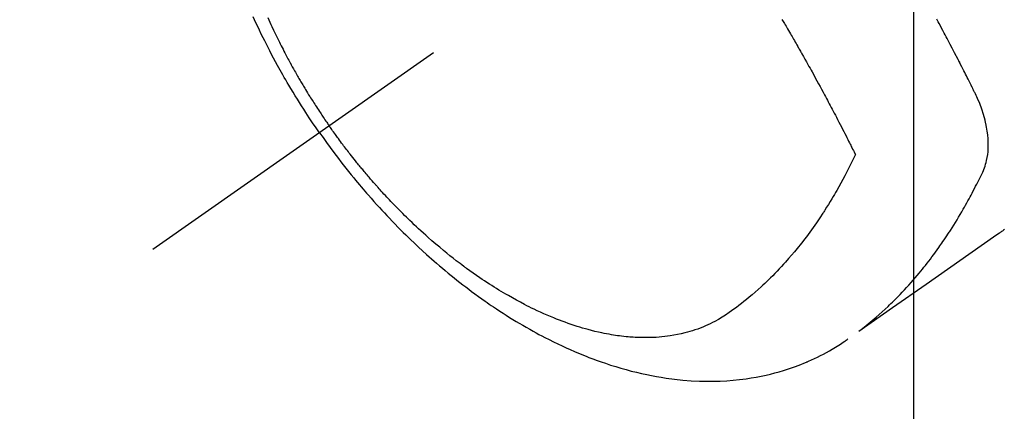
# Model space of a CAD drawing. Extents: x 0 to 26473, y -11045 to -2175.
# Drawn here: x 15078 to 15125, y -4048 to -4029 of the extents above; entities that cross this region are included whole.
import ezdxf

# ---------------------------------------------------------------- set-up
doc = ezdxf.new("R2010")
doc.units = 0
doc.header["$LTSCALE"] = 50
doc.header["$MEASUREMENT"] = 0
doc.linetypes.add('CENTER2', pattern=[1.125, 0.75, -0.125, 0.125, -0.125])
doc.linetypes.add('HIDDEN', pattern=[0.375, 0.25, -0.125])
doc.layers.get('0').update_dxf_attribs({"linetype": 'CONTINUOUS'})
doc.layers.get('DEFPOINTS').update_dxf_attribs({"color": 146, "linetype": 'CONTINUOUS'})
for name, color, linetype in [('150-機器', 8, 'CONTINUOUS'), ('160-文字', 254, 'CONTINUOUS'), ('166-寸法B', 11, 'CONTINUOUS')]:
    doc.layers.add(name, color=color, linetype=linetype)
doc.styles.add('KH001', font='txt')
doc.dimstyles.new('KH1xx015', dxfattribs={"dimscale": 10, "dimtxt": 3.8, "dimasz": 0.8, "dimexe": 0.3, "dimexo": 1.2, "dimgap": 0.5, "dimtad": 3, "dimdec": 1, "dimdsep": 46, "dimlunit": 6, "dimtxsty": 'KH001', "dimblk": 'DOT', "dimcen": 1, "dimdle": 1, "dimclrd": 256, "dimclre": 256, "dimclrt": 256, "dimadec": 0, "dimazin": 0, "dimtfac": 1, "dimtdec": 1, "dimtix": 1, "dimtmove": 2, "dimatfit": 3, "dimldrblk": 'CLOSEDBLANK', "dimfxl": 1, "dimtolj": 1, "dimtzin": 0, "dimlwd": -1, "dimlwe": -1, "dimarcsym": 0})
doc.dimstyles.new('KH1xx030', dxfattribs={"dimscale": 30, "dimtxt": 2, "dimasz": 0.6, "dimexe": 0.3, "dimexo": 1.2, "dimgap": 0.5, "dimtad": 3, "dimdec": 1, "dimdsep": 46, "dimlunit": 6, "dimtxsty": 'KH001', "dimblk": 'DOT', "dimcen": 1, "dimdle": 1, "dimclrd": 256, "dimclre": 256, "dimclrt": 256, "dimadec": 0, "dimazin": 0, "dimtfac": 1, "dimtdec": 1, "dimtix": 1, "dimtmove": 2, "dimatfit": 3, "dimldrblk": 'CLOSEDBLANK', "dimfxl": 1, "dimtolj": 1, "dimtzin": 0, "dimlwd": -1, "dimlwe": -1, "dimarcsym": 0})

# ---------------------------------------------------------------- blocks, each defined once
blk = doc.blocks.new('F402_H')
at = {"layer": '150-機器', "color": 13, "linetype": 'CENTER2'}
blk.add_line((0, 0), (244.018, -170.863), dxfattribs=at)
at = {"layer": '150-機器', "color": 13, "linetype": 'HIDDEN'}
for points in [[(235.921, -165.194), (236.088, -164.951), (236.254, -164.708), (236.419, -164.464), (236.581, -164.219), (236.686, -164.058), (236.789, -163.897), (236.892, -163.735), (236.994, -163.572), (237.1, -163.399), (237.206, -163.226), (237.311, -163.052), (237.415, -162.878), (237.488, -162.754), (237.56, -162.631), (237.632, -162.507), (237.703, -162.383), (237.768, -162.269), (237.832, -162.155), (237.896, -162.04), (237.959, -161.925), (238.056, -161.748), (238.152, -161.571), (238.246, -161.393), (238.34, -161.214), (238.422, -161.057), (238.503, -160.899), (238.583, -160.741), (238.662, -160.583), (238.75, -160.403), (238.838, -160.223), (238.924, -160.042), (239.009, -159.861), (239.078, -159.712), (239.146, -159.563)], [(238.429, -159.603), (238.38, -159.713), (238.33, -159.824), (238.28, -159.935), (238.229, -160.045), (238.152, -160.21), (238.073, -160.375), (237.994, -160.54), (237.913, -160.704), (237.87, -160.792), (237.826, -160.88), (237.782, -160.968), (237.738, -161.056), (237.693, -161.143), (237.648, -161.231), (237.603, -161.318), (237.557, -161.406), (237.523, -161.471), (237.488, -161.537), (237.453, -161.602), (237.418, -161.667), (237.401, -161.699), (237.384, -161.73), (237.367, -161.762), (237.35, -161.793), (237.295, -161.892), (237.241, -161.991), (237.186, -162.09), (237.131, -162.188), (237.094, -162.253), (237.058, -162.318), (237.021, -162.383), (236.983, -162.448), (236.952, -162.501), (236.921, -162.555), (236.89, -162.609), (236.859, -162.662), (236.827, -162.716), (236.796, -162.77), (236.764, -162.824), (236.733, -162.877), (236.701, -162.931), (236.668, -162.984), (236.636, -163.038), (236.604, -163.091), (236.552, -163.177), (236.499, -163.262), (236.447, -163.347), (236.394, -163.432), (236.354, -163.495), (236.314, -163.559), (236.274, -163.622), (236.234, -163.686), (236.193, -163.749), (236.153, -163.812), (236.112, -163.875), (236.071, -163.938), (236.023, -164.012), (235.975, -164.085), (235.927, -164.158), (235.879, -164.231), (235.844, -164.283), (235.809, -164.335), (235.774, -164.387), (235.739, -164.439), (235.697, -164.501), (235.655, -164.564), (235.612, -164.626), (235.57, -164.688), (235.539, -164.732), (235.509, -164.775), (235.478, -164.819), (235.448, -164.862)], [(202.64, -169.891), (202.693, -169.929), (202.746, -169.967), (202.782, -169.992), (202.817, -170.018), (202.853, -170.043), (202.889, -170.068), (202.962, -170.12), (203.035, -170.171), (203.108, -170.222), (203.181, -170.273), (204.816, -171.416), (206.451, -172.56), (208.085, -173.705), (209.719, -174.851)], [(209.665, -174.794), (209.467, -174.636), (209.269, -174.477), (209.073, -174.316), (208.879, -174.152), (208.731, -174.023), (208.586, -173.892), (208.441, -173.76), (208.299, -173.626), (208.229, -173.559), (208.159, -173.492), (208.09, -173.425), (208.021, -173.357), (207.917, -173.254), (207.814, -173.15), (207.712, -173.045), (207.611, -172.939), (207.502, -172.824), (207.395, -172.707), (207.288, -172.59), (207.183, -172.472), (207.082, -172.358), (206.982, -172.242), (206.883, -172.126), (206.785, -172.009), (206.708, -171.916), (206.632, -171.822), (206.556, -171.728), (206.481, -171.634), (206.401, -171.532), (206.321, -171.43), (206.243, -171.327), (206.165, -171.224), (206.08, -171.11), (205.996, -170.996), (205.913, -170.881), (205.831, -170.766), (205.781, -170.695), (205.731, -170.624), (205.682, -170.553), (205.632, -170.482), (205.57, -170.391), (205.509, -170.301), (205.448, -170.209), (205.387, -170.118), (205.358, -170.073), (205.329, -170.029), (205.3, -169.984), (205.271, -169.939), (205.188, -169.81), (205.107, -169.68), (205.026, -169.549), (204.946, -169.418), (204.87, -169.292), (204.794, -169.165), (204.72, -169.038), (204.646, -168.91), (204.588, -168.808), (204.531, -168.706), (204.474, -168.603), (204.417, -168.5), (204.366, -168.407), (204.316, -168.313), (204.265, -168.219), (204.216, -168.125), (204.159, -168.016), (204.103, -167.906), (204.047, -167.796), (203.99, -167.686), (203.89, -167.494), (203.792, -167.301), (203.701, -167.105), (203.618, -166.906), (203.586, -166.816), (203.557, -166.726), (203.531, -166.635), (203.508, -166.543), (203.48, -166.401), (203.458, -166.259), (203.443, -166.115), (203.434, -165.971), (203.431, -165.85), (203.431, -165.73), (203.434, -165.609), (203.441, -165.489), (203.459, -165.302), (203.484, -165.116), (203.515, -164.931), (203.552, -164.747), (203.561, -164.707), (203.57, -164.668), (203.579, -164.628), (203.588, -164.589), (203.661, -164.317), (203.744, -164.048), (203.84, -163.783), (203.951, -163.525), (203.985, -163.453), (204.02, -163.382), (204.055, -163.311), (204.09, -163.24), (204.108, -163.205), (204.126, -163.169), (204.144, -163.133), (204.161, -163.098), (204.174, -163.071), (204.188, -163.044), (204.201, -163.018), (204.214, -162.991), (204.263, -162.893), (204.311, -162.795), (204.36, -162.697), (204.409, -162.599), (204.45, -162.519), (204.49, -162.438), (204.53, -162.358), (204.571, -162.278), (204.619, -162.183), (204.662, -162.096), (204.715, -161.993), (204.789, -161.851), (204.812, -161.806), (204.832, -161.767), (204.845, -161.742), (204.844, -161.743), (204.84, -161.751), (204.835, -161.76), (204.83, -161.77), (204.825, -161.779), (204.822, -161.784), (204.839, -161.752), (204.867, -161.698), (204.899, -161.637), (205.067, -161.314), (205.183, -161.092), (205.277, -160.911), (205.383, -160.709), (205.43, -160.62), (205.477, -160.531), (205.524, -160.442), (205.571, -160.353), (205.634, -160.237), (205.696, -160.121), (205.758, -160.006), (205.821, -159.89), (205.859, -159.818), (205.897, -159.747), (205.936, -159.675)], [(213.452, -159.691), (213.422, -159.743), (213.391, -159.794), (213.361, -159.845), (213.33, -159.897), (213.292, -159.961), (213.255, -160.025), (213.217, -160.09), (213.179, -160.154), (213.134, -160.231), (213.089, -160.309), (213.044, -160.386), (212.999, -160.464), (212.962, -160.528), (212.924, -160.593), (212.887, -160.657), (212.85, -160.722), (212.809, -160.793), (212.769, -160.864), (212.728, -160.935), (212.687, -161.006), (212.662, -161.051), (212.636, -161.096), (212.61, -161.141), (212.584, -161.186), (212.559, -161.232), (212.533, -161.277), (212.507, -161.322), (212.482, -161.368), (212.409, -161.497), (212.336, -161.626), (212.263, -161.755), (212.191, -161.884), (212.14, -161.975), (212.09, -162.065), (212.04, -162.156), (211.989, -162.246), (211.911, -162.388), (211.833, -162.531), (211.754, -162.673), (211.676, -162.815), (211.603, -162.951), (211.529, -163.086), (211.456, -163.222), (211.383, -163.358), (211.337, -163.442), (211.292, -163.526), (211.247, -163.61), (211.202, -163.694), (211.154, -163.785), (211.106, -163.875), (211.058, -163.966), (211.01, -164.057), (210.959, -164.154), (210.909, -164.251), (210.858, -164.347), (210.807, -164.444), (210.747, -164.56), (210.686, -164.677), (210.626, -164.793), (210.566, -164.909), (210.509, -165.019), (210.453, -165.129), (210.396, -165.239), (210.34, -165.349), (210.298, -165.433), (210.255, -165.517), (210.213, -165.601), (210.17, -165.685), (210.141, -165.743), (210.112, -165.801), (210.083, -165.859), (210.054, -165.917), (210.018, -165.988), (209.982, -166.059), (209.947, -166.13), (209.912, -166.201), (209.905, -166.214), (209.899, -166.227), (209.893, -166.24), (209.887, -166.253)], [(209.887, -166.253), (210.013, -166.514), (210.141, -166.775), (210.271, -167.034), (210.403, -167.292), (210.498, -167.469), (210.594, -167.646), (210.691, -167.822), (210.79, -167.996), (210.848, -168.097), (210.907, -168.197), (210.966, -168.297), (211.025, -168.397), (211.11, -168.537), (211.195, -168.677), (211.282, -168.816), (211.37, -168.955), (211.394, -168.992), (211.418, -169.029), (211.442, -169.066), (211.466, -169.103), (211.619, -169.334), (211.775, -169.563), (211.934, -169.791), (212.096, -170.016), (212.18, -170.131), (212.265, -170.245), (212.351, -170.358), (212.438, -170.471), (212.505, -170.557), (212.574, -170.643), (212.642, -170.728), (212.712, -170.813), (212.849, -170.98), (212.989, -171.146), (213.13, -171.31), (213.273, -171.472), (213.376, -171.585), (213.479, -171.698), (213.584, -171.809), (213.689, -171.919), (213.795, -172.028), (213.901, -172.136), (214.008, -172.242), (214.116, -172.348), (214.202, -172.431), (214.289, -172.514), (214.377, -172.596), (214.465, -172.677), (214.608, -172.806), (214.753, -172.934), (214.899, -173.06), (215.047, -173.184), (215.172, -173.286), (215.298, -173.388), (215.424, -173.488), (215.552, -173.587), (215.668, -173.675), (215.785, -173.762), (215.904, -173.848), (216.023, -173.932), (216.19, -174.046), (216.361, -174.155), (216.534, -174.259), (216.711, -174.358), (216.823, -174.416), (216.936, -174.472), (217.051, -174.526), (217.166, -174.577), (217.293, -174.63), (217.42, -174.68), (217.548, -174.727), (217.678, -174.772), (217.801, -174.812), (217.925, -174.85), (218.05, -174.885), (218.175, -174.918), (218.35, -174.96), (218.526, -174.997), (218.703, -175.03), (218.88, -175.059), (219.015, -175.078), (219.15, -175.094), (219.285, -175.108), (219.42, -175.12), (219.569, -175.131), (219.719, -175.139), (219.868, -175.144), (220.017, -175.146), (220.161, -175.146), (220.304, -175.144), (220.447, -175.139), (220.591, -175.132), (220.674, -175.128), (220.757, -175.122), (220.84, -175.116), (220.924, -175.109), (221.029, -175.099), (221.135, -175.088), (221.241, -175.076), (221.346, -175.062), (221.442, -175.049), (221.539, -175.035), (221.635, -175.02), (221.731, -175.004), (221.851, -174.984), (221.97, -174.961), (222.089, -174.938), (222.208, -174.914), (222.374, -174.877), (222.54, -174.839), (222.704, -174.798), (222.869, -174.755), (223.003, -174.718), (223.137, -174.679), (223.271, -174.64), (223.405, -174.598), (223.552, -174.551), (223.699, -174.502), (223.845, -174.452), (223.99, -174.4), (224.128, -174.349), (224.264, -174.298), (224.401, -174.245), (224.536, -174.19), (224.617, -174.157), (224.697, -174.124), (224.777, -174.091), (224.857, -174.056), (225.018, -173.986), (225.179, -173.913), (225.339, -173.839), (225.499, -173.763), (225.615, -173.707), (225.73, -173.65), (225.846, -173.593), (225.96, -173.534), (226.158, -173.43), (226.355, -173.325), (226.551, -173.216), (226.746, -173.106), (226.862, -173.039), (226.978, -172.971), (227.093, -172.902), (227.208, -172.832), (227.324, -172.761), (227.439, -172.689), (227.554, -172.616), (227.669, -172.542), (227.785, -172.467), (227.9, -172.391), (228.015, -172.314), (228.13, -172.237), (228.292, -172.126), (228.453, -172.014), (228.613, -171.9), (228.772, -171.784), (228.806, -171.759), (228.84, -171.734), (228.875, -171.708), (228.909, -171.683), (229, -171.614), (229.091, -171.546), (229.182, -171.477), (229.273, -171.408), (229.429, -171.287), (229.584, -171.165), (229.738, -171.041), (229.891, -170.917), (230.081, -170.759), (230.271, -170.599), (230.458, -170.438), (230.645, -170.275), (230.761, -170.172), (230.876, -170.068), (230.991, -169.964), (231.105, -169.859), (231.211, -169.761), (231.316, -169.662), (231.421, -169.562), (231.525, -169.463), (231.612, -169.378), (231.699, -169.294), (231.786, -169.209), (231.872, -169.124), (232.001, -168.994), (232.129, -168.864), (232.257, -168.733), (232.384, -168.602), (232.451, -168.531), (232.519, -168.459), (232.587, -168.388), (232.654, -168.316), (232.721, -168.244), (232.788, -168.172), (232.855, -168.1), (232.921, -168.027), (232.971, -167.972), (233.02, -167.917), (233.07, -167.862), (233.119, -167.807), (233.143, -167.78), (233.167, -167.753), (233.191, -167.726), (233.214, -167.699), (233.289, -167.614), (233.363, -167.529), (233.437, -167.444), (233.511, -167.359), (233.559, -167.302), (233.608, -167.245), (233.656, -167.188), (233.704, -167.131), (233.744, -167.084), (233.784, -167.036), (233.823, -166.988), (233.863, -166.941), (233.903, -166.893), (233.943, -166.845), (233.982, -166.797), (234.022, -166.749), (234.061, -166.7), (234.101, -166.652), (234.14, -166.603), (234.179, -166.554), (234.241, -166.476), (234.303, -166.398), (234.365, -166.32), (234.427, -166.241), (234.473, -166.182), (234.519, -166.122), (234.565, -166.063), (234.611, -166.003), (234.656, -165.944), (234.702, -165.884), (234.747, -165.824), (234.793, -165.764), (234.845, -165.694), (234.898, -165.624), (234.95, -165.554), (235.002, -165.483), (235.039, -165.433), (235.076, -165.382), (235.113, -165.332), (235.149, -165.281), (235.194, -165.22), (235.238, -165.159), (235.282, -165.098), (235.325, -165.036), (235.356, -164.993), (235.387, -164.949), (235.417, -164.906), (235.448, -164.862)], [(235.921, -165.194), (235.75, -165.434), (235.578, -165.673), (235.405, -165.911), (235.23, -166.148), (235.115, -166.301), (234.999, -166.453), (234.882, -166.605), (234.764, -166.756), (234.638, -166.916), (234.512, -167.075), (234.384, -167.233), (234.256, -167.39), (234.165, -167.501), (234.073, -167.611), (233.982, -167.721), (233.889, -167.83), (233.804, -167.93), (233.719, -168.029), (233.633, -168.128), (233.547, -168.227), (233.414, -168.378), (233.28, -168.529), (233.145, -168.679), (233.009, -168.828), (232.889, -168.959), (232.769, -169.089), (232.647, -169.218), (232.525, -169.347), (232.387, -169.491), (232.248, -169.635), (232.107, -169.777), (231.966, -169.919), (231.85, -170.035), (231.733, -170.15), (231.616, -170.264), (231.498, -170.378), (231.304, -170.562), (231.109, -170.745), (230.913, -170.927), (230.715, -171.107), (230.594, -171.215), (230.474, -171.322), (230.352, -171.428), (230.23, -171.534), (230.091, -171.654), (229.951, -171.772), (229.81, -171.89), (229.669, -172.007), (229.528, -172.122), (229.386, -172.237), (229.244, -172.35), (229.101, -172.463), (228.959, -172.574), (228.816, -172.684), (228.672, -172.793), (228.528, -172.902), (228.366, -173.021), (228.203, -173.14), (228.039, -173.257), (227.875, -173.373), (227.774, -173.443), (227.674, -173.513), (227.573, -173.582), (227.472, -173.65), (227.316, -173.754), (227.16, -173.857), (227.003, -173.959), (226.845, -174.06), (226.688, -174.159), (226.531, -174.256), (226.373, -174.353), (226.214, -174.448), (226.046, -174.547), (225.878, -174.644), (225.709, -174.74), (225.539, -174.834), (225.398, -174.911), (225.257, -174.987), (225.115, -175.063), (224.973, -175.137), (224.766, -175.243), (224.558, -175.346), (224.349, -175.448), (224.139, -175.547), (223.94, -175.639), (223.739, -175.728), (223.538, -175.816), (223.336, -175.901), (223.212, -175.952), (223.088, -176.003), (222.963, -176.052), (222.838, -176.101), (222.637, -176.177), (222.435, -176.251), (222.233, -176.323), (222.029, -176.392), (221.779, -176.474), (221.528, -176.552), (221.276, -176.627), (221.023, -176.698), (220.773, -176.765), (220.521, -176.828), (220.269, -176.886), (220.016, -176.941), (219.784, -176.988), (219.551, -177.03), (219.318, -177.07), (219.084, -177.106), (218.678, -177.159), (218.272, -177.202), (217.864, -177.234), (217.455, -177.254), (217.205, -177.26), (216.954, -177.262), (216.704, -177.258), (216.453, -177.251), (216.137, -177.234), (215.822, -177.21), (215.508, -177.179), (215.195, -177.139), (214.949, -177.102), (214.705, -177.06), (214.461, -177.013), (214.219, -176.961), (214.006, -176.911), (213.794, -176.857), (213.583, -176.799), (213.373, -176.738), (213.228, -176.692), (213.083, -176.645), (212.94, -176.596), (212.797, -176.545), (212.663, -176.495), (212.53, -176.443), (212.398, -176.39), (212.266, -176.335), (212.24, -176.324), (212.214, -176.313), (212.189, -176.302), (212.163, -176.291), (212.015, -176.225), (211.868, -176.158), (211.722, -176.088), (211.577, -176.017), (211.434, -175.944), (211.291, -175.869), (211.15, -175.791), (211.01, -175.71), (210.929, -175.662), (210.848, -175.612), (210.767, -175.562), (210.687, -175.511), (210.616, -175.464), (210.545, -175.417), (210.475, -175.369), (210.405, -175.32), (210.366, -175.293), (210.327, -175.265), (210.289, -175.238), (210.25, -175.21)]]:
    blk.add_lwpolyline(points, dxfattribs=at)
blk = doc.blocks.new('_Dot')
at = {"color": 0, "linetype": 'ByBlock', "lineweight": -2}
blk.add_line((-0.5, 0), (-1, 0), dxfattribs=at)
at = {"color": 0, "linetype": 'ByBlock', "const_width": 0.5}
blk.add_lwpolyline([(-0.25, 0, 1), (0.25, 0, 1)], format="xyb", close=True, dxfattribs=at)
blk = doc.blocks.new('*D343')
at = {"layer": 'DEFPOINTS', "transparency": 16777216}
for p, q in [((15028.062, -3957.424), (15028.062, -4232.054)), ((15328.062, -4086.357), (15328.062, -4232.054)), ((15036.062, -4229.054), (15320.062, -4229.054))]:
    blk.add_line(p, q, dxfattribs=at)
at = {"layer": 'DEFPOINTS', "color": 0, "transparency": 16777216}
for p in [(15028.062, -3945.424), (15328.062, -4074.357), (15328.062, -4229.054)]:
    blk.add_point(p, dxfattribs=at)
at = {"layer": 'DEFPOINTS', "transparency": 16777216, "xscale": 8, "yscale": 8, "zscale": 8, "rotation": 180}
blk.add_blockref('_Dot', (15028.062, -4229.054), dxfattribs=at)
at = {"layer": 'DEFPOINTS', "transparency": 16777216, "xscale": 8, "yscale": 8, "zscale": 8}
blk.add_blockref('_Dot', (15328.062, -4229.054), dxfattribs=at)
at = {"layer": 'DEFPOINTS', "transparency": 16777216, "insert": (15178.062, -4205.054), "char_height": 38, "attachment_point": 5, "style": 'KH001'}
blk.add_mtext('\\A1;300', dxfattribs=at)
blk = doc.blocks.new('_ClosedBlank')
at = {"color": 0, "linetype": 'ByBlock', "lineweight": -2}
for p, q in [((-1, 0.1667), (0, 0)), ((-1, 0.1667), (-1, -0.1667)), ((0, 0), (-1, -0.1667))]:
    blk.add_line(p, q, dxfattribs=at)
blk = doc.blocks.new('*D348')
at = {"layer": '166-寸法B', "transparency": 16777216}
for p, q in [((15451.706, -3349.357), (15112.003, -3349.357)), ((15121.003, -3367.357), (15121.003, -4056.357)), ((15159.661, -4074.357), (15112.003, -4074.357))]:
    blk.add_line(p, q, dxfattribs=at)
at = {"layer": 'DEFPOINTS', "color": 0, "transparency": 16777216}
for p in [(15487.706, -3349.357), (15121.003, -4074.357), (15195.661, -4074.357)]:
    blk.add_point(p, dxfattribs=at)
at = {"layer": '166-寸法B', "transparency": 16777216, "xscale": 18, "yscale": 18, "zscale": 18}
for p, rotation in [((15121.003, -3349.357), 90), ((15121.003, -4074.357), 270)]:
    blk.add_blockref('_Dot', p, dxfattribs=dict(at, rotation=rotation))
at = {"layer": '166-寸法B', "transparency": 16777216, "insert": (15076.003, -3711.857), "char_height": 60, "attachment_point": 5, "rotation": 90, "style": 'KH001'}
blk.add_mtext('\\A1;725', dxfattribs=at)

msp = doc.modelspace()

# ---------------------------------------------------------------- block references
at = {"layer": '150-機器', "xscale": -1}
msp.add_blockref('F402_H', (15328.069, -3869.165), dxfattribs=at)

# ---------------------------------------------------------------- dimensions: what is measured, and where the dimension line sits
at = {"layer": '166-寸法B'}
dim = msp.add_linear_dim(base=(15121.003, -4074.357), p1=(15487.706, -3349.357), p2=(15195.661, -4074.357), angle=90, dimstyle='KH1xx030', dxfattribs=at)
dim.commit()
dim.dimension.update_dxf_attribs({"geometry": '*D348', "text_midpoint": (15076.003, -3711.857)})
at = {"layer": 'DEFPOINTS'}
dim = msp.add_linear_dim(base=(15328.062, -4229.054), p1=(15028.062, -3945.424), p2=(15328.062, -4074.357), dimstyle='KH1xx015', dxfattribs=at)
dim.commit()
dim.dimension.update_dxf_attribs({"geometry": '*D343', "text_midpoint": (15178.062, -4205.054)})

# ---------------------------------------------------------------- leaders
at = {"layer": '160-文字', "annotation_type": 0, "has_hookline": 1, "hookline_direction": 0, "text_width": 736.08}
msp.add_leader([(15000.841, -3871.857), (15243.006, -5071.682), (15243.606, -5071.682)], dimstyle='KH1xx030', override={"dimgap": 0.5, "dimtad": 1}, dxfattribs=at)

doc.saveas('drawing.dxf')
